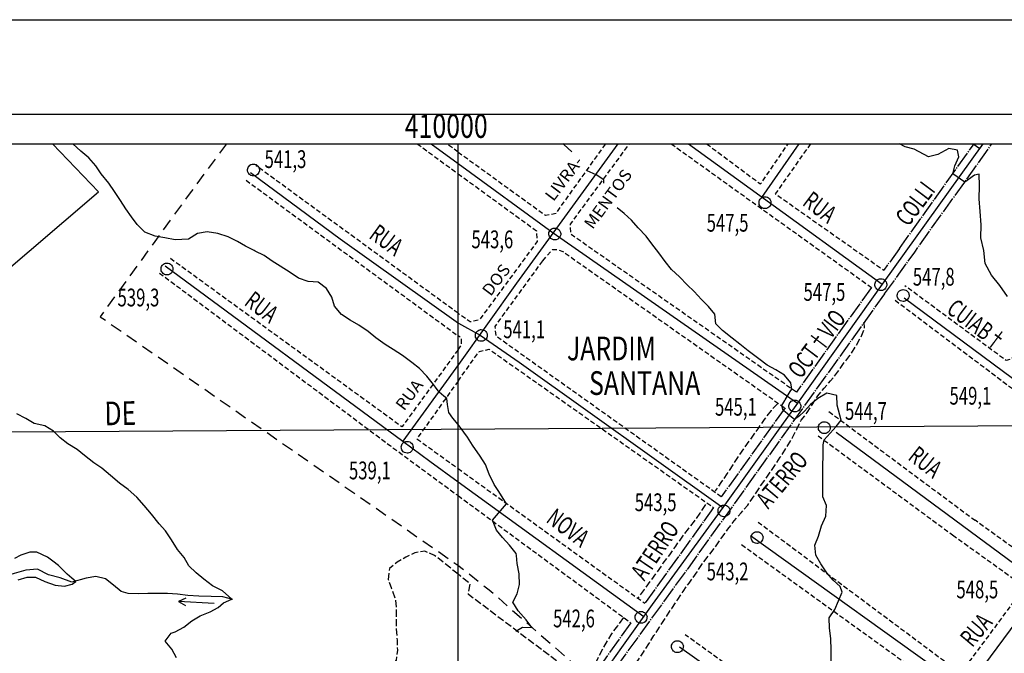
# Model space of a CAD drawing. Extents: x 407263 to 412663, y 7402672 to 7407472.
# Drawn here: x 409815 to 410230, y 7406285 to 7406552 of the extents above; entities that cross this region are included whole.
import ezdxf

# ---------------------------------------------------------------- set-up
doc = ezdxf.new("R2010")
doc.units = 0
doc.header["$MEASUREMENT"] = 0
for name, pattern in [('TRACO_02', [8, 5, -3]), ('TRACO_06', [8.5, 7, -0.5, 0.5, -0.5]), ('TRACO_11', [8, 3, -1, 3, -1]), ('TRACO_15', [3, 2, -1])]:
    doc.linetypes.add(name, pattern=pattern)
doc.layers.get('0').update_dxf_attribs({"color": 5, "linetype": 'CONTINUOUS'})
for name, color, linetype in [('504', 255, 'CONTINUOUS'), ('900', 255, 'CONTINUOUS'), ('CURVA_INTERM', 255, 'CONTINUOUS'), ('CURVA_MESTRA', 1, 'CONTINUOUS'), ('DIV_BAIRROS_TOP', 7, 'CONTINUOUS'), ('EIXO_VIAS_ROD', 255, 'CONTINUOUS'), ('MALHA_COORD_UTM', 255, 'CONTINUOUS'), ('MOV_TERRA', 255, 'CONTINUOUS'), ('PTO_INTE_E_NA', 255, 'CONTINUOUS'), ('QDA_ESP', 255, 'CONTINUOUS'), ('QUAD_LEG_GERAL', 255, 'CONTINUOUS'), ('RECURSOS_HIDRICOS', 5, 'CONTINUOUS'), ('TOP_MALHA_UTM', 255, 'CONTINUOUS'), ('TOP_MOV_TERRA', 255, 'CONTINUOUS'), ('TOP_VIA_PAV_M_FIO', 255, 'CONTINUOUS'), ('VIA_CONSTR', 1, 'CONTINUOUS'), ('VIA_PAV_S_MFIO', 1, 'CONTINUOUS')]:
    doc.layers.add(name, color=color, linetype=linetype)
doc.styles.add('LDUP', font='LDUP.SHX')

# ---------------------------------------------------------------- blocks, each defined once
blk = doc.blocks.new('SARAND51A000', base_point=(408000, 7404000))
at = {"layer": 'QUAD_LEG_GERAL', "linetype": 'Continuous', "flags": 128}
blk.add_lwpolyline([(407910.15, 7403589.85), (407910.15, 7406552.35), (412112.65, 7406552.35), (412112.65, 7403589.85)], close=True, dxfattribs=at)
blk = doc.blocks.new('COD003', base_point=(408335.35, 7406036.18))
at = {"layer": 'PTO_INTE_E_NA'}
blk.add_lwpolyline([(408335.334974, 7406033.729885), (408334.768512, 7406033.795361), (408334.264364, 7406033.961575), (408333.933405, 7406034.164171), (408333.724419, 7406034.339163), (408333.394243, 7406034.701794), (408333.153221, 7406035.081104), (408332.956859, 7406035.494631), (408332.897381, 7406035.798901), (408332.892969, 7406036.416939), (408332.932966, 7406036.834698), (408333.095574, 7406037.291093), (408333.3021, 7406037.640195), (408333.503255, 7406037.904319), (408333.869606, 7406038.212722), (408334.315759, 7406038.475776), (408334.753836, 7406038.647175), (408335.001084, 7406038.671454), (408335.355318, 7406038.680284), (408335.907142, 7406038.64548), (408336.445598, 7406038.476386), (408336.8268, 7406038.259795), (408337.25322, 7406037.887944), (408337.541165, 7406037.416682), (408337.789711, 7406036.832277), (408337.871528, 7406036.409252), (408337.864189, 7406036.142239), (408337.859327, 7406035.850277), (408337.672164, 7406035.236474), (408337.390344, 7406034.77002), (408337.02972, 7406034.37041), (408336.613312, 7406034.048309), (408335.999046, 7406033.799002), (408335.591215, 7406033.732123)], close=True, dxfattribs=at)
blk = doc.blocks.new('COD035', base_point=(408282.37, 7405975))
at = {"layer": 'RECURSOS_HIDRICOS'}
blk.add_line((408282.37, 7405975.014327), (408297.37, 7405975.014327), dxfattribs=at)
blk.add_lwpolyline([(408294.37, 7405973.514327), (408297.37, 7405975.014327), (408294.37, 7405976.514327)], dxfattribs=at)

msp = doc.modelspace()

# ---------------------------------------------------------------- linework, layer by layer
at = {"linetype": 'Continuous', "flags": 128}
msp.add_lwpolyline([(407932.5, 7403649.88), (407932.5, 7406512.5), (412002.69, 7406512.5), (412002.69, 7403649.88)], close=True, dxfattribs=at)
at = {"layer": '504', "linetype": 'Continuous', "flags": 128}
msp.add_lwpolyline([(408000.77, 7406367.2), (411600, 7406389.57)], dxfattribs=at)
at = {"layer": '900', "linetype": 'Continuous', "flags": 128}
msp.add_lwpolyline([(408613.76, 7406500), (411600, 7406500), (411600, 7406000), (411600, 7405000)], dxfattribs=at)
at = {"layer": 'CURVA_INTERM', "linetype": 'Continuous'}
for points in [[(410024.32, 7406294.43), (410027.13, 7406296.05), (410031.13, 7406296.01), (410028.64, 7406299.24), (410025.39, 7406303.03), (410023.11, 7406306.58), (410024.91, 7406310.16), (410025.91, 7406314.11), (410025.8, 7406318.43), (410025.79, 7406318.63), (410024.91, 7406322.92), (410024.56, 7406326.33), (410024.47, 7406327.12), (410021.64, 7406330.7), (410018.7, 7406333.89), (410016.24, 7406337.08), (410014.52, 7406341.26), (410020.41, 7406348.13), (410017.22, 7406353.29), (410015.26, 7406356.24), (410013.16, 7406360.64), (410011.6, 7406364.7), (410009.36, 7406368.2), (410006.08, 7406372.83), (410003.95, 7406376.26), (410000.84, 7406380.53), (410000, 7406381.52), (409997.71, 7406384.24), (409996.14, 7406386.59), (409995.49, 7406389.99), (409995.19, 7406392.59), (409993.95, 7406393.59), (409991.98, 7406395.18), (409990.49, 7406397.29), (409989.65, 7406398.48), (409986.8, 7406401.95), (409983.71, 7406405.14), (409980.46, 7406407.78), (409976.6, 7406410.66), (409972.59, 7406413.18), (409969.17, 7406415.33), (409965.35, 7406418.17), (409962.02, 7406420.77), (409958.16, 7406423.52), (409954.5, 7406425.6), (409950.84, 7406428.04), (409947.92, 7406431.51), (409946.8, 7406435.36), (409944.47, 7406438.94), (409941.01, 7406441.58), (409936.74, 7406441.9), (409932.71, 7406443.3), (409929.09, 7406445.66), (409924.99, 7406448.38), (409921.53, 7406450.54), (409918.12, 7406452.89), (409914.37, 7406454.73), (409913.93, 7406454.95), (409910.27, 7406456.81), (409906.89, 7406458.79), (409906.73, 7406458.89), (409903.03, 7406460.81), (409898.68, 7406462.21), (409894.2, 7406462.9), (409890.07, 7406462.1), (409886.21, 7406459.7), (409880.6, 7406459.47), (409876.25, 7406460.36), (409872.17, 7406461.08), (409867.87, 7406462.76), (409864.66, 7406465.92), (409862.29, 7406469.18), (409859.8, 7406472.53), (409857.55, 7406476.03), (409855.03, 7406479.81), (409852.62, 7406483.32), (409849.5, 7406487.35), (409847.13, 7406490.66), (409844.25, 7406494.04), (409840.91, 7406496.92), (409839.13, 7406498.5), (409837.42, 7406500)], [(410047.98, 7406496.54), (410044.53, 7406499.66), (410044.13, 7406500)], [(410061.47, 7406483.38), (410061.47, 7406484.77), (410058.17, 7406486.88), (410054.38, 7406488.56)], [(410157.29, 7406281.5), (410157.34, 7406286.42), (410157.23, 7406291.34), (410156.63, 7406295.74), (410156.51, 7406299.99), (410158.95, 7406303.56), (410160.43, 7406307.15), (410161.99, 7406310.89), (410161.21, 7406313.22), (410158.19, 7406315.89), (410155.54, 7406318.96), (410152.98, 7406322.78), (410150.82, 7406326.41), (410150.5, 7406330.73), (410152.02, 7406334.55), (410153.22, 7406338.82), (410155.14, 7406342.96), (410155.35, 7406347.4), (410153.9, 7406351.14), (410153.79, 7406355.34), (410153.79, 7406355.58), (410153.83, 7406359.66), (410153.87, 7406363.61), (410153.87, 7406364.1), (410153.92, 7406368.54), (410154, 7406373.02), (410154.35, 7406375.05), (410159.52, 7406380.81), (410161.52, 7406383.48), (410159.93, 7406389.8), (410159.69, 7406393.8), (410155.46, 7406394.77), (410151.68, 7406392.6), (410148.61, 7406390.03), (410146.1, 7406387.16), (410145.86, 7406386.88), (410143.93, 7406385.31), (410141.95, 7406383.69), (410139.92, 7406385.31), (410137.96, 7406386.87), (410137.11, 7406387.55), (410136.48, 7406389.65), (410137.85, 7406391.74), (410137.96, 7406391.93), (410138.84, 7406393.42), (410140.07, 7406395.52), (410140.76, 7406396.44), (410140.34, 7406399.16), (410137.61, 7406402.39), (410133.99, 7406404.62), (410130.37, 7406406.62), (410126.87, 7406409.22), (410122.38, 7406412.66), (410118.77, 7406415.54), (410115.55, 7406418.05), (410111.58, 7406421.29), (410108.65, 7406424.08), (410108.25, 7406428.17), (410105.64, 7406431.31), (410102.71, 7406434.3), (410099.54, 7406437.74), (410096.61, 7406440.57), (410093.44, 7406443.88), (410089.99, 7406447.03), (410087.3, 7406450.3), (410084.7, 7406454.01), (410081.73, 7406457.84), (410079.28, 7406461.02), (410076, 7406464.58), (410073.07, 7406467.73), (410070.01, 7406470.56), (410067.04, 7406473)], [(409881.28, 7406283.17), (409879.31, 7406286.83), (409876.43, 7406290.22), (409878.9, 7406293.55), (409880.63, 7406294.14), (409884.37, 7406296.1), (409887.64, 7406298.79), (409891.18, 7406300.83), (409895.44, 7406302.51), (409898.77, 7406304.44), (409901.02, 7406306.42), (409904.53, 7406307.86), (409900.65, 7406311.42), (409896.43, 7406313.58), (409892.78, 7406316.3), (409889.56, 7406319.05), (409886.43, 7406321.96), (409884.38, 7406325.42), (409881.7, 7406328.81), (409879.13, 7406332.92), (409876.57, 7406336.66), (409873.88, 7406339.73), (409870.6, 7406343.72), (409867.55, 7406347.47), (409864.51, 7406350.99), (409860.86, 7406354.14), (409857.16, 7406356.86), (409853.43, 7406360.06), (409849.66, 7406363.14), (409846.36, 7406365.41), (409842.35, 7406368.49), (409839.3, 7406371.08), (409835.32, 7406373.4), (409832.18, 7406375.92), (409829.33, 7406378.82), (409825.63, 7406381.02), (409821.19, 7406381.99), (409817.73, 7406384.18), (409813.83, 7406386.1)], [(409814.41, 7406316.05), (409818.24, 7406317.21), (409821.71, 7406317.22), (409825.61, 7406315.38), (409830.03, 7406313.88), (409833.93, 7406313.41), (409837.25, 7406314.24), (409838.74, 7406315.36), (409837.07, 7406316.74), (409835.07, 7406318.45), (409831.42, 7406322.07), (409829.08, 7406323.87), (409826.8, 7406325.58), (409822.26, 7406327.78), (409819.38, 7406327.67), (409815.58, 7406326.44), (409812.81, 7406325.06)]]:
    msp.add_lwpolyline(points, dxfattribs=at)
at = {"layer": 'CURVA_MESTRA', "linetype": 'Continuous'}
msp.add_lwpolyline([(410231.79, 7406435.52), (410228.43, 7406440.26), (410224.98, 7406444.57), (410222.3, 7406449.47), (410221.71, 7406455), (410220.55, 7406460.37), (410220.59, 7406465.77), (410220.27, 7406471.41), (410219.84, 7406476.77), (410219.88, 7406482.21), (410219.72, 7406487.21), (410217.8, 7406486.79), (410213.71, 7406483.83), (410208.69, 7406487.3), (410209.47, 7406490.76), (410211.26, 7406494.56), (410210.7, 7406497.24), (410206.93, 7406498), (410202.31, 7406495.51), (410198.39, 7406494.52), (410192.4, 7406497.7), (410188.52, 7406498.75), (410186.24, 7406500)], dxfattribs=at)
at = {"layer": 'DIV_BAIRROS_TOP', "linetype": 'TRACO_02', "flags": 128}
for points in [[(409902.32, 7406500), (409886.98, 7406479.27), (409884.12, 7406475.48), (409849.05, 7406427.05), (409999.86, 7406322.3), (410013.12, 7406311.8), (410052.3, 7406277.47), (410058.35, 7406272.78), (410064.76, 7406267.78), (410081.51, 7406255.94), (410084.99, 7406253.49), (410098.06, 7406243.97), (410107.62, 7406237.02), (410115.65, 7406231.18), (410121.1, 7406227.22), (410146.8, 7406208.52), (410172.73, 7406189.38), (410198.65, 7406171.29), (410211.14, 7406162.57), (410225.21, 7406152.76), (410263.68, 7406124.09), (410253.87, 7406111.63), (410246.84, 7406100.13), (410234.8, 7406083.4), (410222.33, 7406066.08), (410215.09, 7406056.18), (410203.04, 7406038.95), (410178.06, 7406000.02)], [(410217.22, 7406500), (410220.1, 7406498.04), (410221.49, 7406500)]]:
    msp.add_lwpolyline(points, dxfattribs=at)
at = {"layer": 'EIXO_VIAS_ROD', "linetype": 'Continuous', "flags": 128}
for points in [[(409988.61, 7406500), (410000, 7406491.67)], [(410067.42, 7406500), (410024.58, 7406441.21), (410000.15, 7406406.89)], [(410097.16, 7406500), (410127.28, 7406478.18), (410178.81, 7406440.73)], [(410143.68, 7406500), (410127.91, 7406477.41)], [(410221.33, 7406500), (410178.81, 7406440.73)], [(410380.66, 7406500), (410351.15, 7406459.72), (410282.38, 7406364.43), (410246.87, 7406313.99), (410213.16, 7406268.38), (410182.37, 7406223.31)], [(410000, 7406491.67), (410040.08, 7406462.42), (410143.17, 7406390.52)], [(409912.46, 7406487.87), (409950.24, 7406459.97), (410000.15, 7406424.38)], [(409876.37, 7406448.46), (409976.72, 7406374.52)], [(410178.81, 7406440.73), (410143.17, 7406390.52), (410111.72, 7406346.6), (410081.89, 7406305.62), (410068.98, 7406287.47), (410052.17, 7406263.93), (410040.4, 7406246.84), (410014.34, 7406209), (410000, 7406190.58)], [(410188.12, 7406435.07), (410233.8, 7406401.1), (410283.7, 7406364.3), (410335.4, 7406327.82), (410389.68, 7406291.45)], [(410000.15, 7406424.38), (410009.29, 7406419.22), (410025.7, 7406407.81), (410111.72, 7406346.6)], [(410000.15, 7406406.89), (409976.72, 7406374.52)], [(410159.44, 7406378.29), (410247.23, 7406313.51), (410334.95, 7406250.44), (410342.61, 7406243.58), (410355.56, 7406232.2), (410414.07, 7406167.17), (410420.49, 7406162.4), (410513.92, 7406059.21), (410561.46, 7406006.94), (410567.74, 7406000)], [(409976.72, 7406374.52), (409976.72, 7406374.51)], [(409976.72, 7406374.52), (409988.09, 7406366.14), (410000, 7406357.39)], [(410000, 7406357.39), (410078.33, 7406300.61)], [(410214.28, 7406269.36), (410123.36, 7406334.68)], [(410183.13, 7406223.83), (410093.4, 7406287.66)]]:
    msp.add_lwpolyline(points, dxfattribs=at)
at = {"layer": 'MALHA_COORD_UTM', "linetype": 'Continuous', "flags": 128}
msp.add_lwpolyline([(408000, 7404000), (408000, 7406500), (412000, 7406500), (412000, 7404000)], close=True, dxfattribs=at)
msp.add_lwpolyline([(410000, 7404000), (410000, 7406500)], dxfattribs=at)
at = {"layer": 'MOV_TERRA', "linetype": 'TRACO_11', "flags": 128}
for points in [[(410061.91, 7406272.66), (410066.41, 7406272.6), (410069.92, 7406275.4), (410072.95, 7406278.61), (410075.91, 7406282.14), (410078.22, 7406285.6), (410080.42, 7406289.1), (410082.61, 7406292.51), (410084.93, 7406296.13), (410087.65, 7406300.22), (410090.09, 7406304), (410092.65, 7406307.73), (410094.88, 7406311.15), (410097.4, 7406314.68), (410100.77, 7406319.41), (410103.28, 7406323.18), (410105.84, 7406326.48), (410108.43, 7406329.85), (410111.19, 7406333.86), (410113.83, 7406337.4), (410116.46, 7406340.93), (410119.38, 7406344.3), (410122.17, 7406347.59), (410124.81, 7406351.48), (410127.45, 7406355.46), (410129.84, 7406358.95), (410133.05, 7406363.4), (410135.89, 7406367.77), (410138.57, 7406371.98), (410140.85, 7406375.8), (410142.89, 7406379.62), (410144.73, 7406383.4), (410147.2, 7406386.62), (410149.6, 7406390.35), (410151.75, 7406393.73), (410154.35, 7406396.94), (410157.1, 7406399.96), (410160.09, 7406403.69), (410162.61, 7406407.34), (410165.24, 7406410.63), (410167.68, 7406414.41), (410169.8, 7406418.19), (410171.36, 7406421.89), (410171.31, 7406424.71)], [(410134.88, 7406390.42), (410132.01, 7406387.53), (410129.13, 7406383.68), (410126.37, 7406379.79), (410123.61, 7406375.86), (410120.81, 7406372.09), (410118.21, 7406368.23), (410115.9, 7406364.58), (410113.3, 7406360.72), (410110.86, 7406357.07), (410108.43, 7406353.61), (410108.51, 7406353.69)], [(410104.37, 7406347.77), (410101.97, 7406344.12), (410099.62, 7406340.86), (410096.98, 7406337.57), (410094.31, 7406334.04), (410091.63, 7406330.22), (410089.11, 7406326.61), (410086.4, 7406323.08), (410083.39, 7406318.67), (410080.92, 7406315.37), (410078.53, 7406312.04), (410075.84, 7406308.26)], [(410000, 7406318.46), (409997.79, 7406320.19), (409993.78, 7406323.43), (409990.05, 7406326.35), (409985.98, 7406328.11), (409981.74, 7406327.48), (409977.88, 7406325.64), (409974.33, 7406323.47), (409971.03, 7406320.87), (409970.5, 7406316.27), (409971.9, 7406312.42), (409973.42, 7406308.32), (409973.94, 7406304.04), (409973.9, 7406300), (409973.86, 7406295.28), (409974.25, 7406290.63), (409974.37, 7406286.35), (409973.85, 7406282.19), (409971.29, 7406279.02), (409970.97, 7406274.5), (409972.97, 7406270.32), (409975.61, 7406266.53), (409978.93, 7406262.38), (409980.97, 7406258.24), (409981.37, 7406254.15), (409981.33, 7406249.79), (409980.84, 7406245.08), (409980.83, 7406240.44), (409981.95, 7406235.59), (409982.51, 7406231.46), (409982.42, 7406227.06), (409982.3, 7406222.82), (409981.62, 7406218.87), (409981.66, 7406214.71), (409981.84, 7406214.21)], [(410054.31, 7406272.24), (410004.32, 7406309.9), (410005.05, 7406314.32), (410001.04, 7406317.64), (410000, 7406318.46)], [(410069.77, 7406300.11), (410067.17, 7406296.63), (410064.41, 7406292.86), (410061.32, 7406287.65), (410059.48, 7406284.03), (410057.61, 7406280.21), (410057.72, 7406276.81)]]:
    msp.add_lwpolyline(points, dxfattribs=at)
at = {"layer": 'QDA_ESP', "linetype": 'Continuous', "flags": 128}
msp.add_lwpolyline([(409809.02, 7406500), (409777.65, 7406472.99), (409804.31, 7406442.24), (409848.25, 7406479.71), (409828.9, 7406500)], dxfattribs=at)
at = {"layer": 'RECURSOS_HIDRICOS', "linetype": 'Continuous', "flags": 128}
for points in [[(409837.06, 7406315.09), (409832.2, 7406316.9), (409827.29, 7406318.23), (409822.63, 7406320.52), (409817.62, 7406320.09), (409812.69, 7406318.7), (409807.23, 7406317.03), (409801.14, 7406315.78), (409795.84, 7406314.51), (409790.35, 7406313.85), (409785.5, 7406312.34), (409779.96, 7406310.91), (409774.59, 7406309.49), (409769.13, 7406308.11), (409763.92, 7406306.64), (409758.66, 7406305.17), (409753.41, 7406303.79), (409748.47, 7406301.84), (409743.67, 7406298.77), (409739.2, 7406295.69), (409737.47, 7406294.47)], [(409904.94, 7406307.73), (409900.71, 7406308.86), (409895.87, 7406309.06), (409890.66, 7406309.2), (409885.98, 7406309.48), (409881.63, 7406310.05), (409877.47, 7406310.25), (409873.23, 7406310.29), (409869.06, 7406310.34), (409865.02, 7406310.22), (409860.82, 7406310.26), (409857.91, 7406311.17), (409854.61, 7406313.8), (409851.32, 7406316.44), (409847.2, 7406317.48), (409843.15, 7406316.72), (409837.06, 7406315.09)]]:
    msp.add_lwpolyline(points, dxfattribs=at)
at = {"layer": 'VIA_CONSTR', "linetype": 'TRACO_15', "flags": 128}
for points in [[(409982.73, 7406500), (410000, 7406487.36)], [(410000, 7406496.52), (409995.2, 7406500)], [(410000, 7406496.52), (410036.83, 7406469.87), (410041.32, 7406470.68), (410062.29, 7406500)], [(410142.66, 7406395.23), (410047.57, 7406461.78), (410047.35, 7406466.04), (410072.28, 7406500)], [(410089.87, 7406500), (410174.35, 7406439.4)], [(410104.8, 7406500), (410127.56, 7406483.05), (410139.25, 7406500)], [(410148.61, 7406500), (410133.8, 7406478.91), (410179.57, 7406446.68)], [(410287.7, 7406500), (410292.64, 7406496.32), (410293.74, 7406491), (410234.67, 7406410.23), (410232.98, 7406409.08), (410231.1, 7406408.62), (410188.48, 7406440.08)], [(410000, 7406428.49), (409914.63, 7406490.87)], [(410000, 7406487.36), (410033.01, 7406463.32), (410033.38, 7406458.84), (410008.92, 7406425.64), (410005.09, 7406424.83), (410000, 7406428.49)], [(409910.56, 7406484.63), (410000, 7406418.98)], [(410000, 7406413.14), (409976.32, 7406380.58), (409878.27, 7406451.85)], [(410035.76, 7406450.69), (410039.81, 7406455.41), (410042.01, 7406455.38), (410044.16, 7406454.6), (410050, 7406450.46), (410137.88, 7406388.55)], [(410110.99, 7406351.07), (410016.05, 7406418.78), (410015.61, 7406422.99), (410035.76, 7406450.69)], [(409874.04, 7406445.49), (409971.44, 7406372.59), (410000, 7406351.57)], [(410184.31, 7406434.04), (410275.95, 7406364.93), (410246.01, 7406321.02), (410218.05, 7406341.16)], [(410000, 7406413.14), (410001.42, 7406415.06), (410001.36, 7406417.97), (410000, 7406418.98)], [(410000, 7406399.93), (410008.87, 7406412.41), (410013.13, 7406413.33), (410107.75, 7406346.56)], [(410000, 7406399.93), (409982.61, 7406375.55), (410000, 7406363.01)], [(410156.41, 7406387.04), (410218.05, 7406341.16)], [(410151.87, 7406376.81), (410208.59, 7406334.98)], [(410000, 7406363.01), (410078.78, 7406306.17)], [(410000, 7406351.57), (410072.88, 7406297.94)], [(410126.54, 7406340.43), (410211.97, 7406276.7)], [(410208.59, 7406334.98), (410239.03, 7406313.16), (410211.97, 7406276.7)], [(410119.56, 7406330.9), (410206.72, 7406267.99)], [(410206.72, 7406267.99), (410179.8, 7406231.95), (410095.82, 7406292.9)]]:
    msp.add_lwpolyline(points, dxfattribs=at)
at = {"layer": 'VIA_PAV_S_MFIO', "linetype": 'TRACO_06', "flags": 128}
for points in [[(410179.91, 7406436.72), (410192.59, 7406454.33), (410225.17, 7406500)], [(410186.11, 7406455.8), (410217.64, 7406500)], [(410186.11, 7406455.8), (410179.57, 7406446.68)], [(410174.35, 7406439.4), (410142.66, 7406395.23)], [(410179.91, 7406436.72), (410097.02, 7406321.05), (410057.43, 7406266.49), (410055.03, 7406262.48)], [(410137.88, 7406388.55), (410110.99, 7406351.07)], [(410107.75, 7406346.56), (410078.78, 7406306.17)], [(410072.88, 7406297.94), (410005.82, 7406204.46)]]:
    msp.add_lwpolyline(points, dxfattribs=at)

# ---------------------------------------------------------------- block references
at = {"layer": 'PTO_INTE_E_NA'}
for p in [(409913.67, 7406488.9, 541.33), (410129.41, 7406475.12, 547.46), (410040.75, 7406461.93, 543.63), (409877.2, 7406447.15, 539.25), (410178.29, 7406440.54, 547.54), (410187.71, 7406435.97, 547.84), (410009.75, 7406419.12, 541.12), (410142, 7406389.34, 545.11), (410154.47, 7406380.21, 544.71), (409978.5, 7406371.95, 539.09), (410112.14, 7406345.12, 543.47), (410126.08, 7406333.86, 543.2), (410077.15, 7406300.19, 542.6), (410092.48, 7406287.83, 542.28)]:
    msp.add_blockref('COD003', p, dxfattribs=at)
at = {"layer": 'QUAD_LEG_GERAL'}
msp.add_blockref('SARAND51A000', (408000, 7404000), dxfattribs=at)
at = {"layer": 'RECURSOS_HIDRICOS', "rotation": 177}
msp.add_blockref('COD035', (409897.06, 7406306.15), dxfattribs=at)

# ---------------------------------------------------------------- texts
at = {"layer": '504', "style": 'LDUP', "width": 0.77}
msp.add_text('DE', height=10, rotation=1, dxfattribs=at).set_placement((409850.92, 7406381.23))
at = {"layer": 'DIV_BAIRROS_TOP', "style": 'LDUP', "width": 0.77}
for s, p in [('JARDIM', (410045.89, 7406408.65)), ('SANTANA', (410055.23, 7406394.06))]:
    msp.add_text(s, height=10, dxfattribs=at).set_placement(p)
at = {"layer": 'MOV_TERRA', "style": 'LDUP', "width": 0.69}
msp.add_text('ATERRO', height=7.5, rotation=56, dxfattribs=at).set_placement((410078.57, 7406315.27))
at = {"layer": 'PTO_INTE_E_NA', "style": 'LDUP', "width": 0.69}
for s, p in [('541,3', (409918.36, 7406489.78, 541.33)), ('547,5', (410104.84, 7406462.93, 547.46)), ('543,6', (410005.62, 7406455.93, 543.63)), ('547,8', (410191.8, 7406440.17, 547.84)), ('547,5', (410145.69, 7406433.75, 547.54)), ('539,3', (409856.35, 7406431.4, 539.25)), ('541,1', (410019.04, 7406417.99, 541.12)), ('549,1', (410207.27, 7406389.97, 549.08)), ('545,1', (410108.34, 7406385.31, 545.11)), ('544,7', (410163.2, 7406383.55, 544.71)), ('539,1', (409953.96, 7406358.46, 539.09)), ('543,5', (410074.49, 7406345.03, 543.47)), ('543,2', (410104.84, 7406315.85, 543.2)), ('548,5', (410210.19, 7406308.26, 548.52)), ('542,6', (410040.05, 7406296.01, 542.6))]:
    msp.add_text(s, height=7.5, dxfattribs=at).set_placement(p)
at = {"layer": 'TOP_MALHA_UTM', "style": 'LDUP', "width": 0.77}
msp.add_text('410000', height=10, dxfattribs=at).set_placement((409977.5, 7406502.5))
at = {"layer": 'TOP_MOV_TERRA', "style": 'LDUP', "width": 0.69}
msp.add_text('ATERRO', height=7.5, rotation=50, dxfattribs=at).set_placement((410130.81, 7406345.62))
at = {"layer": 'TOP_VIA_PAV_M_FIO', "style": 'LDUP'}
for s, height, rotation, width, p in [('LIVRA-', 5, 53, 1.04, (410040.21, 7406475.4)), ('MENTOS', 5, 54, 1.04, (410056.75, 7406463.59)), ('COLLI', 7.5, 53, 0.69, (410189.9, 7406464.73)), ('RUA', 7.5, 323, 0.69, (410144.82, 7406474.43)), ('RUA', 7.5, 324, 0.69, (409961.98, 7406460.47)), ('DOS', 5, 53, 1.04, (410013.7, 7406435.36)), ('RUA', 7.5, 323, 0.69, (409909.37, 7406432.31)), ('CUIAB†', 7.5, 323, 0.69, (410205.52, 7406429.08)), ('OCT†VIO', 7.5, 53, 0.69, (410144.53, 7406400.48)), ('RUA', 5, 53, 1.04, (409977.2, 7406387.06)), ('RUA', 7.5, 322, 0.69, (410189.34, 7406367.08)), ('NOVA', 7.5, 323, 0.69, (410036.69, 7406340.7)), ('RUA', 7.5, 50, 0.69, (410216.88, 7406287.23))]:
    msp.add_text(s, height=height, rotation=rotation, dxfattribs=dict(at, width=width)).set_placement(p)

doc.saveas('drawing.dxf')
